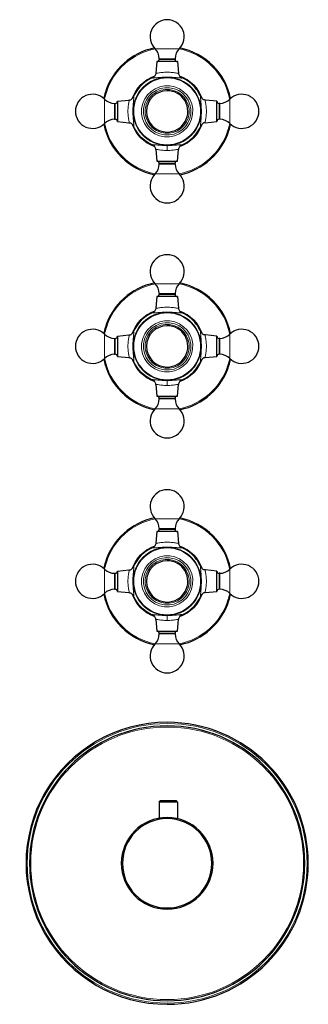
# Model space of a CAD drawing. Units: millimetres. Extents: x 289 to 895, y 130 to 790.
# Drawn here: x 525 to 647, y 371 to 790 of the extents above; entities that cross this region are included whole.
import ezdxf

# ---------------------------------------------------------------- set-up
doc = ezdxf.new("R2010")
doc.units = ezdxf.units.MM
doc.layers.get('0').update_dxf_attribs({"color": 106, "lineweight": 0})

# ---------------------------------------------------------------- blocks, each defined once
blk = doc.blocks.new('a', base_point=(525.050781, 362.500214))
at = {"color": 0, "linetype": 'Continuous', "lineweight": 0}
for p, q in [((582.309473, 777.522682), (587.452869, 777.522682)), ((587.452869, 777.522682), (592.596266, 777.522682)), ((587.452869, 773.294051), (584.052869, 773.294051)), ((584.052869, 772.926579), (587.452869, 772.926579)), ((590.852869, 773.294051), (587.452869, 773.294051)), ((587.452869, 772.926579), (590.852869, 772.926579)), ((560.812466, 750.882278), (560.812466, 756.025675)), ((565.041097, 754.282278), (565.041097, 750.882278)), ((565.408569, 750.882278), (565.408569, 754.282278)), ((609.49717, 754.282278), (609.49717, 750.882278)), ((609.864642, 750.882278), (609.864642, 754.282278)), ((614.093273, 756.025675), (614.093273, 750.882278)), ((560.812466, 745.738882), (560.812466, 750.882278)), ((565.041097, 750.882278), (565.041097, 747.482278)), ((565.408569, 747.482278), (565.408569, 750.882278)), ((609.49717, 750.882278), (609.49717, 747.482278)), ((609.864642, 747.482278), (609.864642, 750.882278)), ((614.093273, 750.882278), (614.093273, 745.738882)), ((587.452869, 736.333126), (587.452869, 734.211494)), ((587.452869, 728.837978), (584.052869, 728.837978)), ((584.052869, 728.470506), (587.452869, 728.470506)), ((590.852869, 728.837978), (587.452869, 728.837978)), ((587.452869, 728.470506), (590.852869, 728.470506)), ((587.452869, 724.241875), (582.309473, 724.241875)), ((592.596266, 724.241875), (587.452869, 724.241875)), ((582.309473, 677.522682), (587.452869, 677.522682)), ((587.452869, 677.522682), (592.596266, 677.522682)), ((587.452869, 673.294051), (584.052869, 673.294051)), ((584.052869, 672.926579), (587.452869, 672.926579)), ((590.852869, 673.294051), (587.452869, 673.294051)), ((587.452869, 672.926579), (590.852869, 672.926579)), ((560.812466, 650.882278), (560.812466, 656.025675)), ((565.041097, 654.282278), (565.041097, 650.882278)), ((565.408569, 650.882278), (565.408569, 654.282278)), ((609.49717, 654.282278), (609.49717, 650.882278)), ((609.864642, 650.882278), (609.864642, 654.282278)), ((614.093273, 656.025675), (614.093273, 650.882278)), ((560.812466, 645.738882), (560.812466, 650.882278)), ((565.041097, 650.882278), (565.041097, 647.482278)), ((565.408569, 647.482278), (565.408569, 650.882278)), ((609.49717, 650.882278), (609.49717, 647.482278)), ((609.864642, 647.482278), (609.864642, 650.882278)), ((614.093273, 650.882278), (614.093273, 645.738882)), ((587.452869, 636.333126), (587.452869, 634.211494)), ((587.452869, 628.837978), (584.052869, 628.837978)), ((590.852869, 628.837978), (587.452869, 628.837978)), ((584.052869, 628.470506), (587.452869, 628.470506)), ((587.452869, 628.470506), (590.852869, 628.470506)), ((587.452869, 624.241875), (582.309473, 624.241875)), ((592.596266, 624.241875), (587.452869, 624.241875)), ((582.309473, 577.522682), (587.452869, 577.522682)), ((587.452869, 577.522682), (592.596266, 577.522682)), ((587.452869, 573.294051), (584.052869, 573.294051)), ((584.052869, 572.926579), (587.452869, 572.926579)), ((590.852869, 573.294051), (587.452869, 573.294051)), ((587.452869, 572.926579), (590.852869, 572.926579)), ((560.812466, 550.882278), (560.812466, 556.025675)), ((565.041097, 554.282278), (565.041097, 550.882278)), ((565.408569, 550.882278), (565.408569, 554.282278)), ((609.49717, 554.282278), (609.49717, 550.882278)), ((609.864642, 550.882278), (609.864642, 554.282278)), ((614.093273, 556.025675), (614.093273, 550.882278)), ((560.812466, 545.738882), (560.812466, 550.882278)), ((565.041097, 550.882278), (565.041097, 547.482278)), ((565.408569, 547.482278), (565.408569, 550.882278)), ((609.49717, 550.882278), (609.49717, 547.482278)), ((609.864642, 547.482278), (609.864642, 550.882278)), ((614.093273, 550.882278), (614.093273, 545.738882)), ((587.452869, 536.333126), (587.452869, 534.211494)), ((587.452869, 528.837978), (584.052869, 528.837978)), ((584.052869, 528.470506), (587.452869, 528.470506)), ((590.852869, 528.837978), (587.452869, 528.837978)), ((587.452869, 528.470506), (590.852869, 528.470506)), ((587.452869, 524.241875), (582.309473, 524.241875)), ((592.596266, 524.241875), (587.452869, 524.241875))]:
    blk.add_line(p, q, dxfattribs=at)
at = {"color": 0, "linetype": 'Continuous', "lineweight": 30}
for p, q in [((583.060615, 772.026579), (582.630867, 767.114539)), ((587.452869, 772.026579), (583.060615, 772.026579)), ((584.052869, 773.294051), (584.052869, 772.926579)), ((591.845124, 772.026579), (587.452869, 772.026579)), ((590.852869, 773.294051), (590.852869, 772.926579)), ((591.845124, 772.026579), (592.274876, 767.114486)), ((581.489602, 765.314149), (581.520578, 765.327548)), ((593.416618, 765.314078), (593.386566, 765.327072)), ((565.041097, 754.282278), (565.408569, 754.282278)), ((566.308569, 755.274533), (571.220661, 755.704285)), ((566.308569, 755.274533), (566.308569, 750.882278)), ((573.02107, 756.846028), (573.008075, 756.815975)), ((601.884733, 756.845553), (601.898141, 756.814557)), ((608.59717, 755.274533), (603.685125, 755.704281)), ((608.59717, 750.882278), (608.59717, 755.274533)), ((609.864642, 754.282278), (609.49717, 754.282278)), ((566.308569, 750.882278), (566.308569, 746.490024)), ((608.59717, 746.490024), (608.59717, 750.882278)), ((565.041097, 747.482278), (565.408569, 747.482278)), ((566.308569, 746.490024), (571.220608, 746.060276)), ((603.685077, 746.060272), (608.59717, 746.490024)), ((609.864642, 747.482278), (609.49717, 747.482278)), ((573.020999, 744.919011), (573.0076, 744.949987)), ((601.884669, 744.918533), (601.897669, 744.948598)), ((581.489131, 736.450475), (581.519115, 736.437507)), ((582.630863, 734.65006), (583.060615, 729.737978)), ((591.845124, 729.737978), (592.274874, 734.650049)), ((593.386898, 736.437597), (593.416596, 736.450469)), ((583.060615, 729.737978), (587.452869, 729.737978)), ((587.452869, 729.737978), (591.845124, 729.737978)), ((584.052869, 728.470506), (584.052869, 728.837978)), ((590.852869, 728.470506), (590.852869, 728.837978)), ((583.060615, 672.026579), (582.630867, 667.114539)), ((587.452869, 672.026579), (583.060615, 672.026579)), ((584.052869, 673.294051), (584.052869, 672.926579)), ((591.845124, 672.026579), (587.452869, 672.026579)), ((590.852869, 673.294051), (590.852869, 672.926579)), ((591.845124, 672.026579), (592.274876, 667.114486)), ((581.489602, 665.314149), (581.520578, 665.327548)), ((593.416618, 665.314078), (593.386566, 665.327072)), ((565.041097, 654.282278), (565.408569, 654.282278)), ((566.308569, 655.274533), (571.220661, 655.704285)), ((566.308569, 655.274533), (566.308569, 650.882278)), ((573.02107, 656.846028), (573.008075, 656.815975)), ((601.884733, 656.845553), (601.898141, 656.814557)), ((608.59717, 655.274533), (603.685125, 655.704281)), ((608.59717, 650.882278), (608.59717, 655.274533)), ((609.864642, 654.282278), (609.49717, 654.282278)), ((566.308569, 650.882278), (566.308569, 646.490024)), ((608.59717, 646.490024), (608.59717, 650.882278)), ((565.041097, 647.482278), (565.408569, 647.482278)), ((566.308569, 646.490024), (571.220608, 646.060276)), ((603.685077, 646.060272), (608.59717, 646.490024)), ((609.864642, 647.482278), (609.49717, 647.482278)), ((573.020999, 644.919011), (573.0076, 644.949987)), ((601.884669, 644.918533), (601.897669, 644.948598)), ((581.489131, 636.450475), (581.519115, 636.437507)), ((582.630863, 634.65006), (583.060615, 629.737978)), ((591.845124, 629.737978), (592.274874, 634.650049)), ((593.386898, 636.437597), (593.416596, 636.450469)), ((583.060615, 629.737978), (587.452869, 629.737978)), ((584.052869, 628.470506), (584.052869, 628.837978)), ((587.452869, 629.737978), (591.845124, 629.737978)), ((590.852869, 628.470506), (590.852869, 628.837978)), ((583.060615, 572.026579), (582.630867, 567.114539)), ((587.452869, 572.026579), (583.060615, 572.026579)), ((584.052869, 573.294051), (584.052869, 572.926579)), ((591.845124, 572.026579), (587.452869, 572.026579)), ((590.852869, 573.294051), (590.852869, 572.926579)), ((591.845124, 572.026579), (592.274876, 567.114486)), ((581.489602, 565.314149), (581.520578, 565.327548)), ((593.416618, 565.314078), (593.386566, 565.327072)), ((565.041097, 554.282278), (565.408569, 554.282278)), ((566.308569, 555.274533), (571.220661, 555.704285)), ((566.308569, 555.274533), (566.308569, 550.882278)), ((573.02107, 556.846028), (573.008075, 556.815975)), ((601.884733, 556.845553), (601.898141, 556.814557)), ((608.59717, 555.274533), (603.685125, 555.704281)), ((608.59717, 550.882278), (608.59717, 555.274533)), ((609.864642, 554.282278), (609.49717, 554.282278)), ((566.308569, 550.882278), (566.308569, 546.490024)), ((608.59717, 546.490024), (608.59717, 550.882278)), ((565.041097, 547.482278), (565.408569, 547.482278)), ((566.308569, 546.490024), (571.220608, 546.060276)), ((573.020999, 544.919011), (573.0076, 544.949987)), ((601.884669, 544.918533), (601.897669, 544.948598)), ((603.685077, 546.060272), (608.59717, 546.490024)), ((609.864642, 547.482278), (609.49717, 547.482278)), ((581.489131, 536.450475), (581.519115, 536.437507)), ((593.386898, 536.437597), (593.416596, 536.450469)), ((582.630863, 534.65006), (583.060615, 529.737978)), ((591.845124, 529.737978), (592.274874, 534.650049)), ((583.060615, 529.737978), (587.452869, 529.737978)), ((584.052869, 528.470506), (584.052869, 528.837978)), ((587.452869, 529.737978), (591.845124, 529.737978)), ((590.852869, 528.470506), (590.852869, 528.837978)), ((584.002869, 456.945196), (584.502869, 457.445196)), ((587.952869, 456.945196), (584.002869, 456.945196)), ((584.002869, 456.945196), (584.002869, 450.076967)), ((587.952869, 457.445196), (584.502869, 457.445196)), ((591.402869, 457.445196), (587.952869, 457.445196)), ((591.902869, 456.945196), (587.952869, 456.945196)), ((591.902869, 456.945196), (591.402869, 457.445196)), ((591.902869, 456.945196), (591.902869, 449.869877))]:
    blk.add_line(p, q, dxfattribs=at)
for points in [[(582.630798, 767.113708), (582.583862, 766.808716), (582.498169, 766.513855), (582.376587, 766.23584), (582.223694, 765.981201), (582.047852, 765.75769), (581.864746, 765.575134), (581.700623, 765.443726), (581.579773, 765.363708), (581.511597, 765.325317), (581.489624, 765.314148)], [(592.274902, 767.113953), (592.321838, 766.808777), (592.407593, 766.513794), (592.529236, 766.235779), (592.68219, 765.981018), (592.858093, 765.757568), (593.04126, 765.575073), (593.205322, 765.443726), (593.326233, 765.363708), (593.394592, 765.325256), (593.416626, 765.314087)], [(581.48938, 765.314636), (580.56134, 764.895264), (579.662598, 764.41626), (578.797058, 763.8797), (577.968262, 763.287903), (577.17981, 762.643311), (576.43512, 761.948669), (575.737244, 761.20697), (575.089172, 760.421387), (574.493652, 759.595276), (573.953308, 758.732056), (573.470276, 757.835449), (573.020447, 756.846313)], [(601.885254, 756.845764), (601.46582, 757.773804), (600.986816, 758.672546), (600.450317, 759.538086), (599.858459, 760.366882), (599.213867, 761.155334), (598.519287, 761.900085), (597.777588, 762.5979), (596.992004, 763.245972), (596.165833, 763.841492), (595.302612, 764.381836), (594.406067, 764.864868), (593.41687, 765.314758)], [(571.221191, 755.704285), (571.526367, 755.751221), (571.82135, 755.837036), (572.099365, 755.958618), (572.354126, 756.111633), (572.577576, 756.287476), (572.760132, 756.470642), (572.891418, 756.634705), (572.971436, 756.755615), (573.009888, 756.823975), (573.021057, 756.846008)], [(603.684326, 755.704346), (603.379272, 755.751282), (603.084473, 755.836975), (602.806458, 755.958557), (602.551758, 756.11145), (602.328308, 756.287292), (602.145691, 756.470398), (602.014343, 756.634521), (601.934326, 756.755371), (601.895874, 756.823608), (601.884705, 756.845581)], [(571.221436, 746.060181), (571.526428, 746.013306), (571.821289, 745.927551), (572.099304, 745.805969), (572.353943, 745.653076), (572.577454, 745.477295), (572.760071, 745.294128), (572.891418, 745.130066), (572.971436, 745.009216), (573.009827, 744.940979), (573.020996, 744.919006)], [(603.684509, 746.060242), (603.379395, 746.013306), (603.084412, 745.927551), (602.806335, 745.805908), (602.551636, 745.652954), (602.328186, 745.477051), (602.14563, 745.293945), (602.014343, 745.129822), (601.934265, 745.008911), (601.895813, 744.940552), (601.884644, 744.918518)], [(581.488953, 736.450073), (580.560974, 736.869507), (579.662231, 737.348511), (578.796692, 737.885132), (577.967896, 738.47699), (577.179504, 739.121582), (576.434753, 739.816223), (575.736938, 740.557922), (575.088867, 741.343567), (574.493408, 742.169678), (573.953064, 743.032959), (573.470032, 743.929504), (573.020264, 744.918701)], [(593.416748, 736.450073), (594.344727, 736.869507), (595.243408, 737.348511), (596.108948, 737.88501), (596.937683, 738.476868), (597.726074, 739.121399), (598.470764, 739.81604), (599.168579, 740.557678), (599.81665, 741.343262), (600.412109, 742.169373), (600.952454, 743.032593), (601.435486, 743.929077), (601.885315, 744.918274)], [(582.630798, 734.650696), (582.583862, 734.955872), (582.498047, 735.250854), (582.376404, 735.528931), (582.223389, 735.783691), (582.047546, 736.007141), (581.86438, 736.189636), (581.700317, 736.320862), (581.579468, 736.400879), (581.511169, 736.439331), (581.489136, 736.4505)], [(593.416626, 736.450439), (593.396667, 736.440369), (593.330994, 736.403564), (593.212646, 736.326111), (593.050415, 736.197571), (592.867981, 736.017944), (592.691589, 735.796814), (592.53717, 735.544067), (592.413696, 735.267578), (592.325989, 734.973999), (592.274902, 734.650635)], [(582.630798, 667.113708), (582.583862, 666.808716), (582.498169, 666.513855), (582.376587, 666.23584), (582.223694, 665.981201), (582.047852, 665.75769), (581.864746, 665.575134), (581.700623, 665.443726), (581.579773, 665.363708), (581.511597, 665.325317), (581.489624, 665.314148)], [(592.274902, 667.113953), (592.321838, 666.808777), (592.407593, 666.513794), (592.529236, 666.235779), (592.68219, 665.981018), (592.858093, 665.757568), (593.04126, 665.575073), (593.205322, 665.443726), (593.326233, 665.363708), (593.394592, 665.325256), (593.416626, 665.314087)], [(581.48938, 665.314636), (580.56134, 664.895264), (579.662598, 664.41626), (578.797058, 663.8797), (577.968262, 663.287903), (577.17981, 662.643311), (576.43512, 661.948669), (575.737244, 661.20697), (575.089172, 660.421387), (574.493652, 659.595276), (573.953308, 658.732056), (573.470276, 657.835449), (573.020447, 656.846313)], [(601.885254, 656.845764), (601.46582, 657.773804), (600.986816, 658.672546), (600.450317, 659.538086), (599.858459, 660.366882), (599.213867, 661.155334), (598.519287, 661.900085), (597.777588, 662.5979), (596.992004, 663.245972), (596.165833, 663.841492), (595.302612, 664.381836), (594.406067, 664.864868), (593.41687, 665.314758)], [(571.221191, 655.704285), (571.526367, 655.751221), (571.82135, 655.837036), (572.099365, 655.958618), (572.354126, 656.111633), (572.577576, 656.287476), (572.760132, 656.470642), (572.891418, 656.634705), (572.971436, 656.755615), (573.009888, 656.823975), (573.021057, 656.846008)], [(603.684326, 655.704346), (603.379272, 655.751282), (603.084473, 655.836975), (602.806458, 655.958557), (602.551758, 656.11145), (602.328308, 656.287292), (602.145691, 656.470398), (602.014343, 656.634521), (601.934326, 656.755371), (601.895874, 656.823608), (601.884705, 656.845581)], [(571.221436, 646.060181), (571.526428, 646.013306), (571.821289, 645.927551), (572.099304, 645.805969), (572.353943, 645.653076), (572.577454, 645.477295), (572.760071, 645.294128), (572.891418, 645.130066), (572.971436, 645.009216), (573.009827, 644.940979), (573.020996, 644.919006)], [(603.684509, 646.060242), (603.379395, 646.013306), (603.084412, 645.927551), (602.806335, 645.805908), (602.551636, 645.652954), (602.328186, 645.477051), (602.14563, 645.293945), (602.014343, 645.129822), (601.934265, 645.008911), (601.895813, 644.940552), (601.884644, 644.918518)], [(581.488953, 636.450073), (580.560974, 636.869507), (579.662231, 637.348511), (578.796692, 637.885132), (577.967896, 638.47699), (577.179504, 639.121582), (576.434753, 639.816223), (575.736938, 640.557922), (575.088867, 641.343567), (574.493408, 642.169678), (573.953064, 643.032959), (573.470032, 643.929504), (573.020264, 644.918701)], [(593.416748, 636.450073), (594.344727, 636.869507), (595.243408, 637.348511), (596.108948, 637.88501), (596.937683, 638.476868), (597.726074, 639.121399), (598.470764, 639.81604), (599.168579, 640.557678), (599.81665, 641.343262), (600.412109, 642.169373), (600.952454, 643.032593), (601.435486, 643.929077), (601.885315, 644.918274)], [(582.630798, 634.650696), (582.583862, 634.955872), (582.498047, 635.250854), (582.376404, 635.528931), (582.223389, 635.783691), (582.047546, 636.007141), (581.86438, 636.189636), (581.700317, 636.320862), (581.579468, 636.400879), (581.511169, 636.439331), (581.489136, 636.4505)], [(593.416626, 636.450439), (593.396667, 636.440369), (593.330994, 636.403564), (593.212646, 636.326111), (593.050415, 636.197571), (592.867981, 636.017944), (592.691589, 635.796814), (592.53717, 635.544067), (592.413696, 635.267578), (592.325989, 634.973999), (592.274902, 634.650635)], [(582.630798, 567.113708), (582.583862, 566.808716), (582.498169, 566.513855), (582.376587, 566.23584), (582.223694, 565.981201), (582.047852, 565.75769), (581.864746, 565.575134), (581.700623, 565.443726), (581.579773, 565.363708), (581.511597, 565.325317), (581.489624, 565.314148)], [(592.274902, 567.113953), (592.321838, 566.808777), (592.407593, 566.513794), (592.529236, 566.235779), (592.68219, 565.981018), (592.858093, 565.757568), (593.04126, 565.575073), (593.205322, 565.443726), (593.326233, 565.363708), (593.394592, 565.325256), (593.416626, 565.314087)], [(581.48938, 565.314636), (580.56134, 564.895264), (579.662598, 564.41626), (578.797058, 563.8797), (577.968262, 563.287903), (577.17981, 562.643311), (576.43512, 561.948669), (575.737244, 561.20697), (575.089172, 560.421387), (574.493652, 559.595276), (573.953308, 558.732056), (573.470276, 557.835449), (573.020447, 556.846313)], [(601.885254, 556.845764), (601.46582, 557.773804), (600.986816, 558.672546), (600.450317, 559.538086), (599.858459, 560.366882), (599.213867, 561.155334), (598.519287, 561.900085), (597.777588, 562.5979), (596.992004, 563.245972), (596.165833, 563.841492), (595.302612, 564.381836), (594.406067, 564.864868), (593.41687, 565.314758)], [(571.221191, 555.704285), (571.526367, 555.751221), (571.82135, 555.837036), (572.099365, 555.958618), (572.354126, 556.111633), (572.577576, 556.287476), (572.760132, 556.470642), (572.891418, 556.634705), (572.971436, 556.755615), (573.009888, 556.823975), (573.021057, 556.846008)], [(603.684326, 555.704346), (603.379272, 555.751282), (603.084473, 555.836975), (602.806458, 555.958557), (602.551758, 556.11145), (602.328308, 556.287292), (602.145691, 556.470398), (602.014343, 556.634521), (601.934326, 556.755371), (601.895874, 556.823608), (601.884705, 556.845581)], [(571.221436, 546.060181), (571.526428, 546.013306), (571.821289, 545.927551), (572.099304, 545.805969), (572.353943, 545.653076), (572.577454, 545.477295), (572.760071, 545.294128), (572.891418, 545.130066), (572.971436, 545.009216), (573.009827, 544.940979), (573.020996, 544.919006)], [(581.488953, 536.450073), (580.560974, 536.869507), (579.662231, 537.348511), (578.796692, 537.885132), (577.967896, 538.47699), (577.179504, 539.121582), (576.434753, 539.816223), (575.736938, 540.557922), (575.088867, 541.343567), (574.493408, 542.169678), (573.953064, 543.032959), (573.470032, 543.929504), (573.020264, 544.918701)], [(593.416748, 536.450073), (594.344727, 536.869507), (595.243408, 537.348511), (596.108948, 537.88501), (596.937683, 538.476868), (597.726074, 539.121399), (598.470764, 539.81604), (599.168579, 540.557678), (599.81665, 541.343262), (600.412109, 542.169373), (600.952454, 543.032593), (601.435486, 543.929077), (601.885315, 544.918274)], [(603.684509, 546.060242), (603.379395, 546.013306), (603.084412, 545.927551), (602.806335, 545.805908), (602.551636, 545.652954), (602.328186, 545.477051), (602.14563, 545.293945), (602.014343, 545.129822), (601.934265, 545.008911), (601.895813, 544.940552), (601.884644, 544.918518)], [(582.630798, 534.650696), (582.583862, 534.955872), (582.498047, 535.250854), (582.376404, 535.528931), (582.223389, 535.783691), (582.047546, 536.007141), (581.86438, 536.189636), (581.700317, 536.320862), (581.579468, 536.400879), (581.511169, 536.439331), (581.489136, 536.4505)], [(593.416626, 536.450439), (593.396667, 536.440369), (593.330994, 536.403564), (593.212646, 536.326111), (593.050415, 536.197571), (592.867981, 536.017944), (592.691589, 535.796814), (592.53717, 535.544067), (592.413696, 535.267578), (592.325989, 534.973999), (592.274902, 534.650635)]]:
    blk.add_lwpolyline(points, dxfattribs=at)
at = {"color": 0, "linetype": 'Continuous', "lineweight": 0}
for points in [[(587.452881, 767.55304), (586.873962, 767.542969), (586.301819, 767.514709), (585.748291, 767.470337), (585.220703, 767.41272), (584.725098, 767.346008), (584.268188, 767.275635), (583.855774, 767.206848), (583.493896, 767.145203), (583.188477, 767.096069), (582.944946, 767.064331), (582.76886, 767.054932), (582.664307, 767.07135), (582.63147, 767.114502)], [(592.274353, 767.114441), (592.24292, 767.07196), (592.139832, 767.054993), (591.96521, 767.063721), (591.723083, 767.09491), (591.418884, 767.143616), (591.058228, 767.205139), (590.64679, 767.274048), (590.190796, 767.344666), (589.695984, 767.411316), (589.169006, 767.469299), (588.616028, 767.514282), (588.044189, 767.542786), (587.452881, 767.55304)], [(587.452881, 765.431458), (586.737427, 765.424805), (586.033142, 765.405151), (585.351318, 765.374146), (584.700317, 765.334229), (584.08844, 765.288147), (583.522705, 765.239014), (583.009888, 765.190491), (582.55481, 765.146179), (582.161072, 765.10907), (581.831848, 765.082275), (581.569824, 765.068237), (581.376953, 765.068787), (581.254822, 765.085388), (581.204468, 765.118713), (581.225708, 765.168091), (581.318298, 765.232666), (581.489441, 765.314514)], [(593.416748, 765.314331), (593.582458, 765.235474), (593.677795, 765.170288), (593.701782, 765.120361), (593.654175, 765.086426), (593.534912, 765.069153), (593.344849, 765.067993), (593.085571, 765.081482), (592.758972, 765.107788), (592.367798, 765.144531), (591.9151, 765.188721), (591.404541, 765.237061), (590.841125, 765.286194), (590.23114, 765.332458), (589.581604, 765.372681), (588.90094, 765.404175), (588.197632, 765.424255), (587.452881, 765.431458)], [(571.220703, 755.703735), (571.263184, 755.672363), (571.280151, 755.569214), (571.271423, 755.394653), (571.240295, 755.152466), (571.191528, 754.848328), (571.130005, 754.48761), (571.061096, 754.076233), (570.990479, 753.620239), (570.923828, 753.125366), (570.865845, 752.59845), (570.820862, 752.045471), (570.792358, 751.473572), (570.782104, 750.882263)], [(573.020813, 756.84613), (573.09967, 757.011902), (573.164856, 757.107239), (573.214783, 757.131226), (573.248718, 757.083618), (573.265991, 756.964355), (573.267151, 756.774292), (573.253662, 756.514954), (573.227356, 756.188416), (573.190613, 755.797241), (573.146423, 755.344543), (573.098083, 754.833984), (573.04895, 754.270508), (573.002686, 753.660522), (572.962463, 753.010986), (572.930969, 752.330322), (572.910889, 751.627014), (572.903687, 750.882263)], [(602.002014, 750.882263), (601.995422, 751.597717), (601.975769, 752.302002), (601.944763, 752.983765), (601.904846, 753.634827), (601.858765, 754.246704), (601.80957, 754.812378), (601.761108, 755.325256), (601.716736, 755.780273), (601.679688, 756.174011), (601.652893, 756.503296), (601.638855, 756.76532), (601.639404, 756.958191), (601.656006, 757.080261), (601.689331, 757.130676), (601.738647, 757.109436), (601.803284, 757.016907), (601.885071, 756.845703)], [(604.123657, 750.882263), (604.11377, 751.461182), (604.085693, 752.033386), (604.041077, 752.586853), (603.983215, 753.114441), (603.916504, 753.610046), (603.846191, 754.066956), (603.777466, 754.47937), (603.715881, 754.841248), (603.666687, 755.146667), (603.634888, 755.390198), (603.625488, 755.566223), (603.641907, 755.670837), (603.685059, 755.703674)], [(570.782104, 750.882263), (570.792175, 750.303345), (570.820435, 749.731201), (570.864807, 749.177673), (570.922424, 748.650085), (570.989136, 748.15448), (571.059509, 747.697571), (571.128296, 747.285156), (571.189941, 746.92334), (571.239075, 746.617859), (571.270813, 746.374329), (571.280212, 746.198303), (571.263794, 746.093689), (571.220642, 746.060852)], [(572.903687, 750.882263), (572.910339, 750.166809), (572.929993, 749.462585), (572.960999, 748.780762), (573.000916, 748.1297), (573.046997, 747.517822), (573.09613, 746.952148), (573.144653, 746.43927), (573.189026, 745.984253), (573.226074, 745.590515), (573.252869, 745.26123), (573.266907, 744.999207), (573.266357, 744.806335), (573.249756, 744.684265), (573.216431, 744.633911), (573.167053, 744.65509), (573.102478, 744.747681), (573.02063, 744.918884)], [(601.884949, 744.918457), (601.80603, 744.752686), (601.740906, 744.657349), (601.690918, 744.633362), (601.656982, 744.680969), (601.639709, 744.800232), (601.63855, 744.990295), (601.6521, 745.249573), (601.678406, 745.576172), (601.715088, 745.967346), (601.759277, 746.420044), (601.807678, 746.930603), (601.856812, 747.494019), (601.903015, 748.104004), (601.943298, 748.75354), (601.974731, 749.434204), (601.994812, 750.137512), (602.002014, 750.882263)], [(603.685059, 746.060791), (603.642517, 746.092224), (603.62561, 746.195312), (603.634338, 746.369934), (603.665466, 746.612061), (603.714233, 746.91626), (603.775696, 747.276978), (603.844666, 747.688354), (603.915222, 748.144348), (603.981934, 748.63916), (604.039856, 749.166138), (604.084839, 749.719116), (604.113342, 750.290955), (604.123657, 750.882263)], [(581.489014, 736.450256), (581.323303, 736.529114), (581.227905, 736.594238), (581.203918, 736.644226), (581.251526, 736.678162), (581.37085, 736.695435), (581.560913, 736.696594), (581.82019, 736.683105), (582.14679, 736.656738), (582.538025, 736.619995), (582.990723, 736.575806), (583.501282, 736.527466), (584.064758, 736.478333), (584.674683, 736.432129), (585.32428, 736.391846), (586.004944, 736.360413), (586.708252, 736.340332), (587.452881, 736.33313)], [(582.631409, 734.650085), (582.662781, 734.692566), (582.76593, 734.709534), (582.940491, 734.700806), (583.182617, 734.669678), (583.486816, 734.620911), (583.847473, 734.559387), (584.258911, 734.490356), (584.714905, 734.419861), (585.209717, 734.353333), (585.736633, 734.295349), (586.289612, 734.250305), (586.86145, 734.221802), (587.452881, 734.211487)], [(587.452881, 736.33313), (588.168213, 736.339722), (588.872314, 736.359375), (589.554016, 736.390381), (590.205017, 736.430298), (590.816833, 736.476379), (591.382385, 736.525513), (591.895203, 736.573975), (592.35022, 736.618347), (592.743958, 736.655396), (593.073303, 736.68219), (593.335449, 736.696289), (593.528442, 736.695801), (593.650635, 736.679199), (593.701233, 736.645935), (593.680237, 736.596619), (593.58783, 736.532104), (593.416687, 736.450195)], [(587.452881, 734.211487), (588.031799, 734.221375), (588.603882, 734.249451), (589.157349, 734.294067), (589.684937, 734.351929), (590.180542, 734.418579), (590.63739, 734.489014), (591.049866, 734.557983), (591.411682, 734.61969), (591.717163, 734.668762), (591.960693, 734.700317), (592.13678, 734.709595), (592.241455, 734.693237), (592.274353, 734.650085)], [(587.452881, 667.55304), (586.873962, 667.542969), (586.301819, 667.514709), (585.748291, 667.470337), (585.220703, 667.41272), (584.725098, 667.346008), (584.268188, 667.275635), (583.855774, 667.206848), (583.493896, 667.145203), (583.188477, 667.096069), (582.944946, 667.064331), (582.76886, 667.054932), (582.664307, 667.07135), (582.63147, 667.114502)], [(592.274353, 667.114441), (592.24292, 667.07196), (592.139832, 667.054993), (591.96521, 667.063721), (591.723083, 667.09491), (591.418884, 667.143616), (591.058228, 667.205139), (590.64679, 667.274048), (590.190796, 667.344666), (589.695984, 667.411316), (589.169006, 667.469299), (588.616028, 667.514282), (588.044189, 667.542786), (587.452881, 667.55304)], [(587.452881, 665.431458), (586.737427, 665.424805), (586.033142, 665.405151), (585.351318, 665.374146), (584.700317, 665.334229), (584.08844, 665.288147), (583.522705, 665.239014), (583.009888, 665.190491), (582.55481, 665.146179), (582.161072, 665.10907), (581.831848, 665.082275), (581.569824, 665.068237), (581.376953, 665.068787), (581.254822, 665.085388), (581.204468, 665.118713), (581.225708, 665.168091), (581.318298, 665.232666), (581.489441, 665.314514)], [(593.416748, 665.314331), (593.582458, 665.235474), (593.677795, 665.170288), (593.701782, 665.120361), (593.654175, 665.086426), (593.534912, 665.069153), (593.344849, 665.067993), (593.085571, 665.081482), (592.758972, 665.107788), (592.367798, 665.144531), (591.9151, 665.188721), (591.404541, 665.237061), (590.841125, 665.286194), (590.23114, 665.332458), (589.581604, 665.372681), (588.90094, 665.404175), (588.197632, 665.424255), (587.452881, 665.431458)], [(571.220703, 655.703735), (571.263184, 655.672363), (571.280151, 655.569214), (571.271423, 655.394653), (571.240295, 655.152466), (571.191528, 654.848328), (571.130005, 654.48761), (571.061096, 654.076233), (570.990479, 653.620239), (570.923828, 653.125366), (570.865845, 652.59845), (570.820862, 652.045471), (570.792358, 651.473572), (570.782104, 650.882263)], [(573.020813, 656.84613), (573.09967, 657.011902), (573.164856, 657.107239), (573.214783, 657.131226), (573.248718, 657.083618), (573.265991, 656.964355), (573.267151, 656.774292), (573.253662, 656.514954), (573.227356, 656.188416), (573.190613, 655.797241), (573.146423, 655.344543), (573.098083, 654.833984), (573.04895, 654.270508), (573.002686, 653.660522), (572.962463, 653.010986), (572.930969, 652.330322), (572.910889, 651.627014), (572.903687, 650.882263)], [(602.002014, 650.882263), (601.995422, 651.597717), (601.975769, 652.302002), (601.944763, 652.983765), (601.904846, 653.634827), (601.858765, 654.246704), (601.80957, 654.812378), (601.761108, 655.325256), (601.716736, 655.780273), (601.679688, 656.174011), (601.652893, 656.503296), (601.638855, 656.76532), (601.639404, 656.958191), (601.656006, 657.080261), (601.689331, 657.130676), (601.738647, 657.109436), (601.803284, 657.016907), (601.885071, 656.845703)], [(604.123657, 650.882263), (604.11377, 651.461182), (604.085693, 652.033386), (604.041077, 652.586853), (603.983215, 653.114441), (603.916504, 653.610046), (603.846191, 654.066956), (603.777466, 654.47937), (603.715881, 654.841248), (603.666687, 655.146667), (603.634888, 655.390198), (603.625488, 655.566223), (603.641907, 655.670837), (603.685059, 655.703674)], [(570.782104, 650.882263), (570.792175, 650.303345), (570.820435, 649.731201), (570.864807, 649.177673), (570.922424, 648.650085), (570.989136, 648.15448), (571.059509, 647.697571), (571.128296, 647.285156), (571.189941, 646.92334), (571.239075, 646.617859), (571.270813, 646.374329), (571.280212, 646.198303), (571.263794, 646.093689), (571.220642, 646.060852)], [(572.903687, 650.882263), (572.910339, 650.166809), (572.929993, 649.462585), (572.960999, 648.780762), (573.000916, 648.1297), (573.046997, 647.517822), (573.09613, 646.952148), (573.144653, 646.43927), (573.189026, 645.984253), (573.226074, 645.590515), (573.252869, 645.26123), (573.266907, 644.999207), (573.266357, 644.806335), (573.249756, 644.684265), (573.216431, 644.633911), (573.167053, 644.65509), (573.102478, 644.747681), (573.02063, 644.918884)], [(601.884949, 644.918457), (601.80603, 644.752686), (601.740906, 644.657349), (601.690918, 644.633362), (601.656982, 644.680969), (601.639709, 644.800232), (601.63855, 644.990295), (601.6521, 645.249573), (601.678406, 645.576172), (601.715088, 645.967346), (601.759277, 646.420044), (601.807678, 646.930603), (601.856812, 647.494019), (601.903015, 648.104004), (601.943298, 648.75354), (601.974731, 649.434204), (601.994812, 650.137512), (602.002014, 650.882263)], [(603.685059, 646.060791), (603.642517, 646.092224), (603.62561, 646.195312), (603.634338, 646.369934), (603.665466, 646.612061), (603.714233, 646.91626), (603.775696, 647.276978), (603.844666, 647.688354), (603.915222, 648.144348), (603.981934, 648.63916), (604.039856, 649.166138), (604.084839, 649.719116), (604.113342, 650.290955), (604.123657, 650.882263)], [(581.489014, 636.450256), (581.323303, 636.529114), (581.227905, 636.594238), (581.203918, 636.644226), (581.251526, 636.678162), (581.37085, 636.695435), (581.560913, 636.696594), (581.82019, 636.683105), (582.14679, 636.656738), (582.538025, 636.619995), (582.990723, 636.575806), (583.501282, 636.527466), (584.064758, 636.478333), (584.674683, 636.432129), (585.32428, 636.391846), (586.004944, 636.360413), (586.708252, 636.340332), (587.452881, 636.33313)], [(582.631409, 634.650085), (582.662781, 634.692566), (582.76593, 634.709534), (582.940491, 634.700806), (583.182617, 634.669678), (583.486816, 634.620911), (583.847473, 634.559387), (584.258911, 634.490356), (584.714905, 634.419861), (585.209717, 634.353333), (585.736633, 634.295349), (586.289612, 634.250305), (586.86145, 634.221802), (587.452881, 634.211487)], [(587.452881, 636.33313), (588.168213, 636.339722), (588.872314, 636.359375), (589.554016, 636.390381), (590.205017, 636.430298), (590.816833, 636.476379), (591.382385, 636.525513), (591.895203, 636.573975), (592.35022, 636.618347), (592.743958, 636.655396), (593.073303, 636.68219), (593.335449, 636.696289), (593.528442, 636.695801), (593.650635, 636.679199), (593.701233, 636.645935), (593.680237, 636.596619), (593.58783, 636.532104), (593.416687, 636.450195)], [(587.452881, 634.211487), (588.031799, 634.221375), (588.603882, 634.249451), (589.157349, 634.294067), (589.684937, 634.351929), (590.180542, 634.418579), (590.63739, 634.489014), (591.049866, 634.557983), (591.411682, 634.61969), (591.717163, 634.668762), (591.960693, 634.700317), (592.13678, 634.709595), (592.241455, 634.693237), (592.274353, 634.650085)], [(587.452881, 567.55304), (586.873962, 567.542969), (586.301819, 567.514709), (585.748291, 567.470337), (585.220703, 567.41272), (584.725098, 567.346008), (584.268188, 567.275635), (583.855774, 567.206848), (583.493896, 567.145203), (583.188477, 567.096069), (582.944946, 567.064331), (582.76886, 567.054932), (582.664307, 567.07135), (582.63147, 567.114502)], [(592.274353, 567.114441), (592.24292, 567.07196), (592.139832, 567.054993), (591.96521, 567.063721), (591.723083, 567.09491), (591.418884, 567.143616), (591.058228, 567.205139), (590.64679, 567.274048), (590.190796, 567.344666), (589.695984, 567.411316), (589.169006, 567.469299), (588.616028, 567.514282), (588.044189, 567.542786), (587.452881, 567.55304)], [(587.452881, 565.431458), (586.737427, 565.424805), (586.033142, 565.405151), (585.351318, 565.374146), (584.700317, 565.334229), (584.08844, 565.288147), (583.522705, 565.239014), (583.009888, 565.190491), (582.55481, 565.146179), (582.161072, 565.10907), (581.831848, 565.082275), (581.569824, 565.068237), (581.376953, 565.068787), (581.254822, 565.085388), (581.204468, 565.118713), (581.225708, 565.168091), (581.318298, 565.232666), (581.489441, 565.314514)], [(593.416748, 565.314331), (593.582458, 565.235474), (593.677795, 565.170288), (593.701782, 565.120361), (593.654175, 565.086426), (593.534912, 565.069153), (593.344849, 565.067993), (593.085571, 565.081482), (592.758972, 565.107788), (592.367798, 565.144531), (591.9151, 565.188721), (591.404541, 565.237061), (590.841125, 565.286194), (590.23114, 565.332458), (589.581604, 565.372681), (588.90094, 565.404175), (588.197632, 565.424255), (587.452881, 565.431458)], [(571.220703, 555.703735), (571.263184, 555.672363), (571.280151, 555.569214), (571.271423, 555.394653), (571.240295, 555.152466), (571.191528, 554.848328), (571.130005, 554.48761), (571.061096, 554.076233), (570.990479, 553.620239), (570.923828, 553.125366), (570.865845, 552.59845), (570.820862, 552.045471), (570.792358, 551.473572), (570.782104, 550.882263)], [(573.020813, 556.84613), (573.09967, 557.011902), (573.164856, 557.107239), (573.214783, 557.131226), (573.248718, 557.083618), (573.265991, 556.964355), (573.267151, 556.774292), (573.253662, 556.514954), (573.227356, 556.188416), (573.190613, 555.797241), (573.146423, 555.344543), (573.098083, 554.833984), (573.04895, 554.270508), (573.002686, 553.660522), (572.962463, 553.010986), (572.930969, 552.330322), (572.910889, 551.627014), (572.903687, 550.882263)], [(602.002014, 550.882263), (601.995422, 551.597717), (601.975769, 552.302002), (601.944763, 552.983765), (601.904846, 553.634827), (601.858765, 554.246704), (601.80957, 554.812378), (601.761108, 555.325256), (601.716736, 555.780273), (601.679688, 556.174011), (601.652893, 556.503296), (601.638855, 556.76532), (601.639404, 556.958191), (601.656006, 557.080261), (601.689331, 557.130676), (601.738647, 557.109436), (601.803284, 557.016907), (601.885071, 556.845703)], [(604.123657, 550.882263), (604.11377, 551.461182), (604.085693, 552.033386), (604.041077, 552.586853), (603.983215, 553.114441), (603.916504, 553.610046), (603.846191, 554.066956), (603.777466, 554.47937), (603.715881, 554.841248), (603.666687, 555.146667), (603.634888, 555.390198), (603.625488, 555.566223), (603.641907, 555.670837), (603.685059, 555.703674)], [(570.782104, 550.882263), (570.792175, 550.303345), (570.820435, 549.731201), (570.864807, 549.177673), (570.922424, 548.650085), (570.989136, 548.15448), (571.059509, 547.697571), (571.128296, 547.285156), (571.189941, 546.92334), (571.239075, 546.617859), (571.270813, 546.374329), (571.280212, 546.198303), (571.263794, 546.093689), (571.220642, 546.060852)], [(572.903687, 550.882263), (572.910339, 550.166809), (572.929993, 549.462585), (572.960999, 548.780762), (573.000916, 548.1297), (573.046997, 547.517822), (573.09613, 546.952148), (573.144653, 546.43927), (573.189026, 545.984253), (573.226074, 545.590515), (573.252869, 545.26123), (573.266907, 544.999207), (573.266357, 544.806335), (573.249756, 544.684265), (573.216431, 544.633911), (573.167053, 544.65509), (573.102478, 544.747681), (573.02063, 544.918884)], [(601.884949, 544.918457), (601.80603, 544.752686), (601.740906, 544.657349), (601.690918, 544.633362), (601.656982, 544.680969), (601.639709, 544.800232), (601.63855, 544.990295), (601.6521, 545.249573), (601.678406, 545.576172), (601.715088, 545.967346), (601.759277, 546.420044), (601.807678, 546.930603), (601.856812, 547.494019), (601.903015, 548.104004), (601.943298, 548.75354), (601.974731, 549.434204), (601.994812, 550.137512), (602.002014, 550.882263)], [(603.685059, 546.060791), (603.642517, 546.092224), (603.62561, 546.195312), (603.634338, 546.369934), (603.665466, 546.612061), (603.714233, 546.91626), (603.775696, 547.276978), (603.844666, 547.688354), (603.915222, 548.144348), (603.981934, 548.63916), (604.039856, 549.166138), (604.084839, 549.719116), (604.113342, 550.290955), (604.123657, 550.882263)], [(581.489014, 536.450256), (581.323303, 536.529114), (581.227905, 536.594238), (581.203918, 536.644226), (581.251526, 536.678162), (581.37085, 536.695435), (581.560913, 536.696594), (581.82019, 536.683105), (582.14679, 536.656738), (582.538025, 536.619995), (582.990723, 536.575806), (583.501282, 536.527466), (584.064758, 536.478333), (584.674683, 536.432129), (585.32428, 536.391846), (586.004944, 536.360413), (586.708252, 536.340332), (587.452881, 536.33313)], [(587.452881, 536.33313), (588.168213, 536.339722), (588.872314, 536.359375), (589.554016, 536.390381), (590.205017, 536.430298), (590.816833, 536.476379), (591.382385, 536.525513), (591.895203, 536.573975), (592.35022, 536.618347), (592.743958, 536.655396), (593.073303, 536.68219), (593.335449, 536.696289), (593.528442, 536.695801), (593.650635, 536.679199), (593.701233, 536.645935), (593.680237, 536.596619), (593.58783, 536.532104), (593.416687, 536.450195)], [(582.631409, 534.650085), (582.662781, 534.692566), (582.76593, 534.709534), (582.940491, 534.700806), (583.182617, 534.669678), (583.486816, 534.620911), (583.847473, 534.559387), (584.258911, 534.490356), (584.714905, 534.419861), (585.209717, 534.353333), (585.736633, 534.295349), (586.289612, 534.250305), (586.86145, 534.221802), (587.452881, 534.211487)], [(587.452881, 534.211487), (588.031799, 534.221375), (588.603882, 534.249451), (589.157349, 534.294067), (589.684937, 534.351929), (590.180542, 534.418579), (590.63739, 534.489014), (591.049866, 534.557983), (591.411682, 534.61969), (591.717163, 534.668762), (591.960693, 534.700317), (592.13678, 534.709595), (592.241455, 534.693237), (592.274353, 534.650085)]]:
    blk.add_lwpolyline(points, dxfattribs=at)
at = {"color": 0, "linetype": 'Continuous', "lineweight": 30}
for centre, radius, start, end in [((587.452875, 782.632276), 7.250002, 90.012764, 224.811073), ((587.452863, 782.632276), 7.250002, 315.188927, 89.987236), ((587.452869, 750.882278), 27.500001, 101.408034, 162.721363), ((578.052798, 773.294021), 6.000071, 0.00028, 44.81084), ((596.852941, 773.294021), 6.000071, 135.18916, 179.99972), ((587.452869, 750.882278), 27.500001, 11.408034, 78.591966), ((583.152863, 772.926585), 0.900006, 270.0085, 359.999603), ((591.752876, 772.926585), 0.900006, 180.000397, 269.9915), ((587.452869, 750.882278), 27.500001, 162.721363, 168.591966), ((587.452869, 750.865715), 8.79889, 90.21459, 270.21459), ((587.452869, 750.865715), 8.79889, 270.21459, 90.21459), ((555.702872, 750.882273), 7.250002, 45.188927, 179.987236), ((565.041127, 760.28235), 6.000071, 225.18916, 269.99972), ((565.408562, 755.182285), 0.900006, 270.000397, 359.9915), ((609.497176, 755.182285), 0.900006, 180.000393, 269.999607), ((609.864612, 760.28235), 6.000071, 270.00028, 314.81084), ((619.202867, 750.882273), 7.250002, 0.012764, 134.811073), ((555.702872, 750.882284), 7.250002, 180.012764, 314.811073), ((619.202867, 750.882284), 7.250002, 225.188927, 359.987236), ((565.041127, 741.482207), 6.000071, 90.00028, 134.81084), ((565.408563, 746.582272), 0.900006, 0.000393, 89.999607), ((609.497176, 746.582272), 0.900006, 90.000397, 179.9915), ((609.864612, 741.482207), 6.000071, 45.18916, 89.99972), ((587.452869, 750.882278), 27.500001, 191.408034, 258.591966), ((587.452869, 750.882278), 27.500001, 281.408034, 342.721363), ((587.452869, 750.882278), 27.500001, 342.721363, 348.591966), ((583.152863, 728.837971), 0.900006, 0.000397, 89.9915), ((591.752876, 728.837971), 0.900006, 90.0085, 179.999603), ((578.052798, 728.470536), 6.000071, 315.18916, 359.99972), ((596.852941, 728.470536), 6.000071, 180.00028, 224.81084), ((587.452875, 719.132281), 7.250002, 135.188927, 269.987236), ((587.452863, 719.132281), 7.250002, 270.012764, 44.811073), ((587.452875, 682.632276), 7.250002, 90.012764, 224.811073), ((587.452863, 682.632276), 7.250002, 315.188927, 89.987236), ((587.452869, 650.882278), 27.500001, 101.408034, 162.721363), ((578.052798, 673.294021), 6.000071, 0.00028, 44.81084), ((596.852941, 673.294021), 6.000071, 135.18916, 179.99972), ((587.452869, 650.882278), 27.500001, 11.408034, 78.591966), ((583.152863, 672.926585), 0.900006, 270.0085, 359.999603), ((591.752876, 672.926585), 0.900006, 180.000397, 269.9915), ((555.702872, 650.882273), 7.250002, 45.188927, 179.987236), ((587.452869, 650.882278), 27.500001, 162.721363, 168.591966), ((587.452869, 650.865715), 8.79889, 90.21459, 270.21459), ((587.452869, 650.865715), 8.79889, 270.21459, 90.21459), ((619.202867, 650.882273), 7.250002, 0.012764, 134.811073), ((565.041127, 660.28235), 6.000071, 225.18916, 269.99972), ((565.408562, 655.182285), 0.900006, 270.000397, 359.9915), ((609.497176, 655.182285), 0.900006, 180.000393, 269.999607), ((609.864612, 660.28235), 6.000071, 270.00028, 314.81084), ((555.702872, 650.882284), 7.250002, 180.012764, 314.811073), ((619.202867, 650.882284), 7.250002, 225.188927, 359.987236), ((587.452869, 650.882278), 27.500001, 191.408034, 258.591966), ((565.041127, 641.482207), 6.000071, 90.00028, 134.81084), ((565.408563, 646.582272), 0.900006, 0.000393, 89.999607), ((609.497176, 646.582272), 0.900006, 90.000397, 179.9915), ((609.864612, 641.482207), 6.000071, 45.18916, 89.99972), ((587.452869, 650.882278), 27.500001, 342.721363, 348.591966), ((587.452869, 650.882278), 27.500001, 281.408034, 342.721363), ((583.152863, 628.837971), 0.900006, 0.000397, 89.9915), ((591.752876, 628.837971), 0.900006, 90.0085, 179.999603), ((578.052798, 628.470536), 6.000071, 315.18916, 359.99972), ((596.852941, 628.470536), 6.000071, 180.00028, 224.81084), ((587.452875, 619.132281), 7.250002, 135.188927, 269.987236), ((587.452863, 619.132281), 7.250002, 270.012764, 44.811073), ((587.452875, 582.632276), 7.250002, 90.012764, 224.811073), ((587.452863, 582.632276), 7.250002, 315.188927, 89.987236), ((587.452869, 550.882278), 27.500001, 101.408034, 162.721363), ((578.052798, 573.294021), 6.000071, 0.00028, 44.81084), ((596.852941, 573.294021), 6.000071, 135.18916, 179.99972), ((587.452869, 550.882278), 27.500001, 11.408034, 78.591966), ((583.152863, 572.926585), 0.900006, 270.0085, 359.999603), ((591.752876, 572.926585), 0.900006, 180.000397, 269.9915), ((555.702872, 550.882273), 7.250002, 45.188927, 179.987236), ((587.452869, 550.882278), 27.500001, 162.721363, 168.591966), ((587.452869, 550.865715), 8.79889, 90.21459, 270.21459), ((587.452869, 550.865715), 8.79889, 270.21459, 90.21459), ((619.202867, 550.882273), 7.250002, 0.012764, 134.811073), ((565.041127, 560.28235), 6.000071, 225.18916, 269.99972), ((565.408562, 555.182285), 0.900006, 270.000397, 359.9915), ((609.497176, 555.182285), 0.900006, 180.000393, 269.999607), ((609.864612, 560.28235), 6.000071, 270.00028, 314.81084), ((555.702872, 550.882284), 7.250002, 180.012764, 314.811073), ((619.202867, 550.882284), 7.250002, 225.188927, 359.987236), ((587.452869, 550.882278), 27.500001, 191.408034, 258.591966), ((565.041127, 541.482207), 6.000071, 90.00028, 134.81084), ((565.408563, 546.582272), 0.900006, 0.000393, 89.999607), ((609.497176, 546.582272), 0.900006, 90.000397, 179.9915), ((609.864612, 541.482207), 6.000071, 45.18916, 89.99972), ((587.452869, 550.882278), 27.500001, 342.721363, 348.591966), ((587.452869, 550.882278), 27.500001, 281.408034, 342.721363), ((578.052798, 528.470536), 6.000071, 315.18916, 359.99972), ((583.152863, 528.837971), 0.900006, 0.000397, 89.9915), ((591.752876, 528.837971), 0.900006, 90.0085, 179.999603), ((596.852941, 528.470536), 6.000071, 180.00028, 224.81084), ((587.452875, 519.132281), 7.250002, 135.188927, 269.987236), ((587.452863, 519.132281), 7.250002, 270.012764, 44.811073), ((587.452869, 430.882278), 60, 89.999997, 270), ((587.452869, 430.882278), 60, 270, 89.999997), ((587.452869, 430.882278), 58.5, 90, 270), ((587.452869, 430.882278), 58.5, 270, 90), ((587.452869, 430.882278), 19.5, 0, 180), ((587.452869, 430.882278), 19, 0, 180), ((587.452869, 430.882278), 19.5, 180, 360), ((587.452869, 430.882278), 19, 180, 0)]:
    blk.add_arc(centre, radius, start, end, dxfattribs=at)
at = {"color": 0, "linetype": 'Continuous', "lineweight": 0}
for centre, radius, start, end in [((587.452869, 750.882278), 27.07641, 100.848902, 162.721363), ((587.452869, 750.882278), 27.07641, 10.848902, 79.151098), ((587.452869, 750.882278), 15.952169, 109.235721, 160.763958), ((587.452869, 750.882278), 14.487708, 90, 270), ((587.452869, 750.882278), 14.472425, 83.940912, 263.940912), ((587.452869, 750.882278), 14.384067, 83.940912, 263.940912), ((587.452869, 750.882278), 14.217714, 83.940912, 263.940912), ((587.452869, 750.882278), 14.472425, 263.940912, 83.940912), ((587.452869, 750.882278), 14.384067, 263.940912, 83.940912), ((587.452869, 750.882278), 14.217714, 263.940912, 83.940912), ((587.452869, 750.882278), 14.487708, 270, 90), ((587.452869, 750.882278), 15.952169, 19.235729, 70.763958), ((587.452869, 750.882278), 27.07641, 162.721363, 169.151098), ((587.452869, 750.882278), 10.906307, 83.940912, 263.940912), ((587.452869, 750.882278), 10.110534, 83.940912, 263.940912), ((587.452869, 750.882278), 9.35, 353.940912, 173.940912), ((587.452869, 750.882278), 10.906307, 263.940912, 83.940912), ((587.452869, 750.882278), 10.110534, 263.940912, 83.940912), ((587.452869, 750.882278), 9.35, 173.940912, 353.940912), ((587.452869, 750.882278), 27.07641, 190.848902, 259.151098), ((587.452869, 750.882278), 15.952169, 199.235721, 250.763955), ((587.452869, 750.882278), 27.07641, 280.848902, 342.721363), ((587.452869, 750.882278), 15.952169, 289.236546, 340.763961), ((587.452869, 750.882278), 27.07641, 342.721363, 349.151098), ((587.452869, 650.882278), 27.07641, 100.848902, 162.721363), ((587.452869, 650.882278), 27.07641, 10.848902, 79.151098), ((587.452869, 650.882278), 15.952169, 109.235721, 160.763958), ((587.452869, 650.882278), 14.487708, 90, 270), ((587.452869, 650.882278), 14.472425, 83.940912, 263.940912), ((587.452869, 650.882278), 14.384067, 83.940912, 263.940912), ((587.452869, 650.882278), 14.217714, 83.940912, 263.940912), ((587.452869, 650.882278), 14.472425, 263.940912, 83.940912), ((587.452869, 650.882278), 14.384067, 263.940912, 83.940912), ((587.452869, 650.882278), 14.217714, 263.940912, 83.940912), ((587.452869, 650.882278), 14.487708, 270, 90), ((587.452869, 650.882278), 15.952169, 19.235729, 70.763958), ((587.452869, 650.882278), 27.07641, 162.721363, 169.151098), ((587.452869, 650.882278), 10.906307, 83.940912, 263.940912), ((587.452869, 650.882278), 10.110534, 83.940912, 263.940912), ((587.452869, 650.882278), 9.35, 353.940912, 173.940912), ((587.452869, 650.882278), 10.906307, 263.940912, 83.940912), ((587.452869, 650.882278), 10.110534, 263.940912, 83.940912), ((587.452869, 650.882278), 9.35, 173.940912, 353.940912), ((587.452869, 650.882278), 27.07641, 190.848902, 259.151098), ((587.452869, 650.882278), 15.952169, 199.235721, 250.763955), ((587.452869, 650.882278), 15.952169, 289.236546, 340.763961), ((587.452869, 650.882278), 27.07641, 342.721363, 349.151098), ((587.452869, 650.882278), 27.07641, 280.848902, 342.721363), ((587.452869, 550.882278), 27.07641, 100.848902, 162.721363), ((587.452869, 550.882278), 27.07641, 10.848902, 79.151098), ((587.452869, 550.882278), 15.952169, 109.235721, 160.763958), ((587.452869, 550.882278), 15.952169, 19.235729, 70.763958), ((587.452869, 550.882278), 14.487708, 90, 270), ((587.452869, 550.882278), 14.472425, 83.940912, 263.940912), ((587.452869, 550.882278), 14.384067, 83.940912, 263.940912), ((587.452869, 550.882278), 14.217714, 83.940912, 263.940912), ((587.452869, 550.882278), 10.906307, 83.940912, 263.940912), ((587.452869, 550.882278), 14.472425, 263.940912, 83.940912), ((587.452869, 550.882278), 14.384067, 263.940912, 83.940912), ((587.452869, 550.882278), 14.217714, 263.940912, 83.940912), ((587.452869, 550.882278), 10.906307, 263.940912, 83.940912), ((587.452869, 550.882278), 14.487708, 270, 90), ((587.452869, 550.882278), 27.07641, 162.721363, 169.151098), ((587.452869, 550.882278), 10.110534, 83.940912, 263.940912), ((587.452869, 550.882278), 9.35, 353.940912, 173.940912), ((587.452869, 550.882278), 10.110534, 263.940912, 83.940912), ((587.452869, 550.882278), 9.35, 173.940912, 353.940912), ((587.452869, 550.882278), 27.07641, 190.848902, 259.151098), ((587.452869, 550.882278), 15.952169, 199.235721, 250.763955), ((587.452869, 550.882278), 15.952169, 289.236546, 340.763961), ((587.452869, 550.882278), 27.07641, 342.721363, 349.151098), ((587.452869, 550.882278), 27.07641, 280.848902, 342.721363), ((587.452869, 430.882278), 59.5, 90, 270), ((587.452869, 430.882278), 59.5, 270, 90), ((587.452869, 430.882278), 58, 90, 270), ((587.452869, 430.882278), 58, 270, 90)]:
    blk.add_arc(centre, radius, start, end, dxfattribs=at)

msp = doc.modelspace()

# ---------------------------------------------------------------- block references
at = {"color": 7, "linetype": 'Continuous', "lineweight": 0, "true_color": 0xf7f7f7}
msp.add_blockref('a', (525.050781, 362.500214), dxfattribs=at)

doc.saveas('drawing.dxf')
